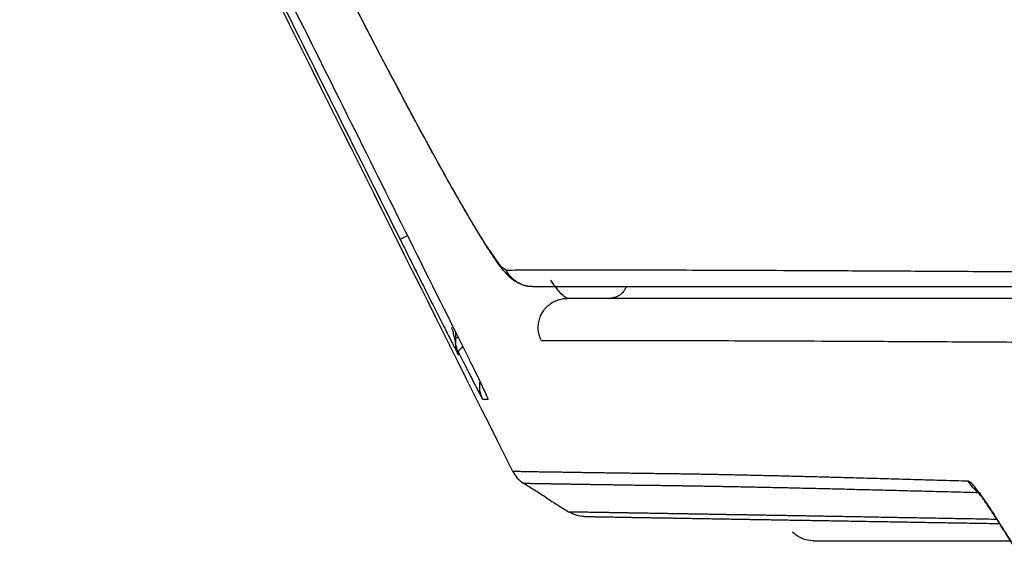
# Model space of a CAD drawing. Units: millimetres. Extents: x -1831 to 2618, y 260 to 1923.
# Drawn here: x 402 to 419, y 682 to 691 of the extents above; entities that cross this region are included whole.
import ezdxf

# ---------------------------------------------------------------- set-up
doc = ezdxf.new("R2010")
doc.units = ezdxf.units.MM
doc.layers.add('1', color=7, linetype='Continuous')
doc.layers.add('10', color=7, linetype='Continuous', lineweight=0, true_color=0xffffff)

# ---------------------------------------------------------------- blocks, each defined once
blk = doc.blocks.new('Contemp open Side')
at = {"layer": '1', "color": 7, "linetype": 'Continuous'}
for p, q in [((11922.006, 535.097), (11922.131, 535.16)), ((11922.953, 533.521), (11922.953, 533.387)), ((11923.512, 532.366), (11923.507, 532.375)), ((11932.31, 530.144), (11932.302, 530.168)), ((11929.065, 529.949), (11932.432, 529.949))]:
    blk.add_line(p, q, dxfattribs=at)
for points in [[(11923.932, 531.132), (11922.528, 533.94), (11919.72, 539.556), (11916.912, 545.172), (11915.508, 547.98)], [(11924.505, 530.685), (11924.44, 530.726), (11924.31, 530.808), (11924.18, 530.89), (11924.115, 530.931)], [(11932.324, 530.123), (11932.322, 530.126), (11932.317, 530.133), (11932.313, 530.14), (11932.311, 530.144)]]:
    blk.add_open_spline(points, degree=3, dxfattribs=at)
for points, knots in [([(11915.567, 547.98), (11915.633, 547.849), (11915.764, 547.587), (11916.192, 546.729), (11916.854, 545.406), (11918.159, 542.793), (11919.877, 539.357), (11921.296, 536.517), (11922.006, 535.097)], [0, 0, 0, 0, 0.438709, 0.877419, 2.877419, 4.877419, 9.639765, 14.402111, 14.402111, 14.402111, 14.402111]), ([(11923.031, 533.366), (11922.32, 534.788), (11920.899, 537.632), (11918.973, 541.49), (11917.252, 544.94), (11916.241, 546.967), (11915.736, 547.98)], [0, 0, 0, 0, 4.769334, 9.538667, 12.936039, 16.333412, 16.333412, 16.333412, 16.333412]), ([(11923.822, 534.567), (11923.8, 534.58), (11923.732, 534.621), (11923.642, 534.756), (11923.503, 534.95), (11923.371, 535.164), (11923.247, 535.37), (11923.141, 535.548), (11923.029, 535.742), (11922.867, 536.026), (11922.649, 536.416), (11922.372, 536.922), (11922.077, 537.472), (11921.766, 538.058), (11921.443, 538.676), (11921.109, 539.322), (11920.767, 539.99), (11920.421, 540.672), (11920.073, 541.366), (11919.842, 541.833), (11919.725, 542.068)], [0, 0, 0, 0, 0.075453, 0.234155, 0.475038, 0.797144, 0.987899, 1.195797, 1.419121, 1.657675, 2.179201, 2.759394, 3.387581, 4.051395, 4.748835, 5.47991, 6.23389, 6.999241, 7.775356, 8.562507, 8.562507, 8.562507, 8.562507]), ([(11924.268, 534.294), (11924.263, 534.293), (11924.255, 534.292), (11924.228, 534.288), (11924.187, 534.289), (11924.136, 534.302), (11924.083, 534.323), (11924.029, 534.347), (11923.972, 534.378), (11923.923, 534.412), (11923.866, 534.463), (11923.806, 534.526), (11923.73, 534.619), (11923.643, 534.737), (11923.541, 534.889), (11923.425, 535.072), (11923.293, 535.289), (11923.144, 535.541), (11922.984, 535.819), (11922.814, 536.119), (11922.636, 536.439), (11922.446, 536.785), (11922.246, 537.154), (11922.037, 537.546), (11921.78, 538.031), (11921.474, 538.615), (11921.116, 539.306), (11920.746, 540.029), (11920.388, 540.739), (11920.046, 541.42), (11919.833, 541.851), (11919.726, 542.068)], [0, 0, 0, 0, 0.013238, 0.026151, 0.082075, 0.134426, 0.183406, 0.252414, 0.310405, 0.376773, 0.432815, 0.538615, 0.637862, 0.795173, 0.976587, 1.18558, 1.445489, 1.739329, 2.064802, 2.406369, 2.773577, 3.164821, 3.58873, 4.033762, 4.497504, 5.236981, 6.00858, 6.832685, 7.675057, 8.392714, 9.118873, 9.118873, 9.118873, 9.118873]), ([(11922.006, 535.097), (11922.055, 535), (11922.151, 534.806), (11922.296, 534.517), (11922.439, 534.232), (11922.557, 533.998), (11922.65, 533.813), (11922.718, 533.677), (11922.784, 533.547), (11922.838, 533.442), (11922.878, 533.362), (11922.906, 533.307), (11922.932, 533.256), (11922.954, 533.213), (11922.972, 533.179), (11922.986, 533.153), (11922.996, 533.134), (11923.002, 533.123), (11923.005, 533.118), (11923.006, 533.117)], [0, 0, 0, 0, 0.326743, 0.649663, 0.968546, 1.282648, 1.43771, 1.589975, 1.737165, 1.877003, 1.943185, 2.00557, 2.063016, 2.114385, 2.149929, 2.179139, 2.200954, 2.214319, 2.218205, 2.218205, 2.218205, 2.218205]), ([(11942.895, 534.511), (11942.374, 534.51), (11941.383, 534.509), (11939.971, 534.508), (11938.704, 534.509), (11937.734, 534.511), (11937.025, 534.513), (11936.542, 534.515), (11936.088, 534.517), (11935.52, 534.521), (11934.841, 534.526), (11934.059, 534.531), (11933.321, 534.536), (11932.624, 534.539), (11931.962, 534.543), (11931.136, 534.548), (11930.168, 534.553), (11929.084, 534.559), (11928.102, 534.563), (11927.224, 534.566), (11926.447, 534.569), (11925.862, 534.57), (11925.443, 534.57), (11925.164, 534.57), (11924.907, 534.569), (11924.594, 534.568), (11924.234, 534.568), (11923.954, 534.567), (11923.822, 534.567)], [0, 0, 0, 0, 1.562951, 2.971728, 4.235462, 5.36515, 5.880816, 6.363303, 6.81326, 7.242339, 8.068533, 8.850665, 9.588768, 10.282727, 10.941092, 11.573292, 12.760746, 13.845222, 14.826721, 15.704839, 16.480584, 17.157702, 17.460104, 17.738266, 17.993364, 18.232274, 18.676155, 19.073071, 19.073071, 19.073071, 19.073071]), ([(11924.269, 534.289), (11924.233, 534.292), (11924.16, 534.296), (11924.077, 534.326), (11924.019, 534.356), (11923.982, 534.379), (11923.948, 534.406), (11923.906, 534.444), (11923.861, 534.496), (11923.835, 534.544), (11923.822, 534.567)], [0, 0, 0, 0, 0.1087213, 0.2174414, 0.2610146, 0.3045882, 0.3481702, 0.3917509, 0.4728742, 0.5539489, 0.5539489, 0.5539489, 0.5539489]), ([(11924.269, 534.289), (11924.401, 534.289), (11924.681, 534.289), (11925.041, 534.289), (11925.353, 534.289), (11925.61, 534.289), (11925.888, 534.289), (11926.306, 534.289), (11926.889, 534.289), (11927.662, 534.289), (11928.535, 534.289), (11929.511, 534.289), (11930.588, 534.289), (11931.55, 534.289), (11932.372, 534.289), (11933.029, 534.289), (11933.722, 534.289), (11934.456, 534.289), (11935.233, 534.289), (11935.908, 534.289), (11936.473, 534.289), (11936.924, 534.289), (11937.404, 534.289), (11938.11, 534.289), (11939.076, 534.289), (11940.341, 534.289), (11941.751, 534.289), (11942.741, 534.289), (11943.262, 534.289)], [0, 0, 0, 0, 0.396657, 0.840178, 1.07887, 1.333626, 1.611207, 1.912768, 2.587379, 3.359398, 4.232359, 5.207497, 6.285001, 7.465253, 8.093914, 8.74875, 9.438793, 10.172513, 10.949916, 11.770993, 12.197238, 12.644132, 13.123673, 13.636735, 14.762205, 16.023091, 17.43042, 18.993312, 18.993312, 18.993312, 18.993312]), ([(11924.865, 534.089), (11924.84, 534.104), (11924.763, 534.147), (11924.697, 534.242), (11924.627, 534.331), (11924.595, 534.375), (11924.579, 534.399)], [0, 0, 0, 0, 0.0853671, 0.2630495, 0.3394693, 0.4255857, 0.4255857, 0.4255857, 0.4255857]), ([(11925.868, 534.289), (11925.86, 534.269), (11925.842, 534.229), (11925.809, 534.188), (11925.781, 534.161), (11925.76, 534.145), (11925.738, 534.131), (11925.715, 534.118), (11925.691, 534.108), (11925.661, 534.099), (11925.626, 534.091), (11925.599, 534.09), (11925.586, 534.089)], [0, 0, 0, 0, 0.0652929, 0.1305854, 0.1567355, 0.1828853, 0.2090297, 0.2351746, 0.2613128, 0.2874494, 0.3280219, 0.3685789, 0.3685789, 0.3685789, 0.3685789]), ([(11924.418, 533.367), (11924.404, 533.401), (11924.376, 533.468), (11924.365, 533.555), (11924.366, 533.621), (11924.371, 533.664), (11924.379, 533.707), (11924.392, 533.749), (11924.407, 533.79), (11924.426, 533.829), (11924.449, 533.866), (11924.475, 533.902), (11924.503, 533.935), (11924.535, 533.965), (11924.569, 533.992), (11924.605, 534.017), (11924.643, 534.038), (11924.698, 534.062), (11924.772, 534.084), (11924.834, 534.088), (11924.865, 534.089)], [0, 0, 0, 0, 0.108857, 0.217713, 0.261331, 0.30495, 0.348565, 0.392181, 0.43579, 0.479399, 0.522999, 0.566599, 0.610189, 0.653779, 0.697358, 0.740938, 0.784508, 0.828077, 0.921281, 1.014436, 1.014436, 1.014436, 1.014436]), ([(11944.374, 534.089), (11943.842, 534.089), (11942.829, 534.089), (11941.594, 534.089), (11940.681, 534.089), (11940.049, 534.089), (11939.45, 534.089), (11938.884, 534.089), (11938.351, 534.089), (11937.85, 534.089), (11937.379, 534.089), (11936.79, 534.089), (11936.088, 534.089), (11935.28, 534.089), (11934.52, 534.089), (11933.803, 534.089), (11933.124, 534.089), (11932.278, 534.089), (11931.289, 534.089), (11930.182, 534.089), (11929.183, 534.089), (11928.29, 534.089), (11927.502, 534.089), (11926.911, 534.089), (11926.488, 534.089), (11926.208, 534.089), (11925.951, 534.089), (11925.638, 534.089), (11925.278, 534.089), (11924.998, 534.089), (11924.865, 534.089)], [0, 0, 0, 0, 1.596966, 3.039952, 3.705289, 4.336432, 4.935036, 5.50101, 6.034595, 6.535576, 7.003418, 7.448286, 8.302212, 9.109536, 9.870356, 10.584344, 11.259744, 11.907035, 13.121366, 14.22799, 15.227328, 16.11959, 16.905985, 17.590113, 17.894649, 18.174012, 18.429381, 18.668158, 19.111971, 19.508983, 19.508983, 19.508983, 19.508983]), ([(11922.887, 533.593), (11922.891, 533.578), (11922.899, 533.548), (11922.91, 533.505), (11922.92, 533.466), (11922.929, 533.43), (11922.937, 533.401), (11922.942, 533.379), (11922.946, 533.363), (11922.95, 533.352), (11922.952, 533.344), (11922.953, 533.341), (11922.953, 533.341)], [0, 0, 0, 0, 0.0470127, 0.0928343, 0.1320956, 0.1694078, 0.203531, 0.2219961, 0.2380909, 0.2506729, 0.2586004, 0.2607425, 0.2607425, 0.2607425, 0.2607425]), ([(11922.953, 533.387), (11922.958, 533.397), (11922.967, 533.416), (11922.987, 533.425), (11922.997, 533.429)], [0, 0, 0, 0, 0.03089298, 0.0627897, 0.0627897, 0.0627897, 0.0627897]), ([(11922.953, 533.387), (11922.953, 533.383), (11922.953, 533.375), (11922.953, 533.364), (11922.953, 533.352), (11922.953, 533.344), (11922.953, 533.341)], [0, 0, 0, 0, 0.01181464, 0.02322733, 0.0351078, 0.04651897, 0.04651897, 0.04651897, 0.04651897]), ([(11923.006, 533.164), (11922.991, 533.199), (11922.96, 533.271), (11922.955, 533.348), (11922.953, 533.387)], [0, 0, 0, 0, 0.1156514, 0.2312537, 0.2312537, 0.2312537, 0.2312537]), ([(11923.006, 533.117), (11922.991, 533.153), (11922.96, 533.224), (11922.955, 533.302), (11922.953, 533.341)], [0, 0, 0, 0, 0.115658, 0.2312669, 0.2312669, 0.2312669, 0.2312669]), ([(11923.006, 533.164), (11923.008, 533.177), (11923.014, 533.204), (11923.045, 533.232), (11923.065, 533.25), (11923.075, 533.259)], [0, 0, 0, 0, 0.0396507, 0.0807309, 0.1213806, 0.1213806, 0.1213806, 0.1213806]), ([(11923.428, 532.555), (11923.419, 532.575), (11923.399, 532.616), (11923.355, 532.709), (11923.292, 532.838), (11923.21, 533.005), (11923.122, 533.183), (11923.061, 533.304), (11923.031, 533.366)], [0, 0, 0, 0, 0.0652418, 0.1377547, 0.3073298, 0.4958835, 0.6965045, 0.9030695, 0.9030695, 0.9030695, 0.9030695]), ([(11924.418, 533.367), (11924.551, 533.367), (11924.831, 533.368), (11925.191, 533.368), (11925.504, 533.369), (11925.763, 533.369), (11926.043, 533.369), (11926.467, 533.369), (11927.06, 533.368), (11927.851, 533.366), (11928.747, 533.362), (11929.751, 533.358), (11930.863, 533.352), (11931.857, 533.347), (11932.707, 533.342), (11933.39, 533.339), (11934.112, 533.335), (11934.879, 533.33), (11935.694, 533.325), (11936.404, 533.32), (11936.999, 533.316), (11937.475, 533.314), (11937.98, 533.312), (11938.518, 533.311), (11939.087, 533.31), (11939.688, 533.309), (11940.322, 533.308), (11941.235, 533.308), (11942.468, 533.309), (11943.478, 533.31), (11944.008, 533.311)], [0, 0, 0, 0, 0.397404, 0.841659, 1.080672, 1.336377, 1.616271, 1.921533, 2.607698, 3.396927, 4.292833, 5.296631, 6.408551, 7.629031, 8.27966, 8.958773, 9.677568, 10.444735, 11.26009, 12.123173, 12.572953, 13.045821, 13.551447, 14.089066, 14.658406, 15.259641, 15.892579, 16.558787, 18.000167, 19.590159, 19.590159, 19.590159, 19.590159]), ([(11923.006, 533.164), (11923.021, 533.134), (11923.051, 533.074), (11923.095, 532.987), (11923.138, 532.902), (11923.179, 532.821), (11923.218, 532.744), (11923.254, 532.673), (11923.285, 532.612), (11923.311, 532.563), (11923.331, 532.524), (11923.349, 532.489), (11923.366, 532.458), (11923.38, 532.431), (11923.392, 532.408), (11923.402, 532.391), (11923.409, 532.378), (11923.414, 532.37), (11923.416, 532.367), (11923.417, 532.366)], [0, 0, 0, 0, 0.1008528, 0.1992, 0.2942818, 0.3853385, 0.4716103, 0.5523376, 0.6267607, 0.6746501, 0.718688, 0.7585662, 0.7939768, 0.8246121, 0.8501323, 0.8703148, 0.8850294, 0.8941519, 0.8976016, 0.8976016, 0.8976016, 0.8976016]), ([(11923.006, 533.117), (11923.006, 533.121), (11923.006, 533.129), (11923.006, 533.14), (11923.006, 533.152), (11923.006, 533.16), (11923.006, 533.164)], [0, 0, 0, 0, 0.01141463, 0.02329872, 0.03471489, 0.04653316, 0.04653316, 0.04653316, 0.04653316]), ([(11923.417, 532.366), (11923.398, 532.413), (11923.36, 532.507), (11923.366, 532.608), (11923.369, 532.658)], [0, 0, 0, 0, 0.1499103, 0.2997863, 0.2997863, 0.2997863, 0.2997863]), ([(11923.49, 532.42), (11923.49, 532.42), (11923.49, 532.42), (11923.489, 532.421), (11923.489, 532.422), (11923.489, 532.423), (11923.488, 532.424), (11923.487, 532.426), (11923.487, 532.428), (11923.485, 532.43), (11923.484, 532.433), (11923.483, 532.436), (11923.481, 532.44), (11923.479, 532.444), (11923.477, 532.448), (11923.475, 532.452), (11923.473, 532.457), (11923.471, 532.462), (11923.469, 532.468), (11923.466, 532.474), (11923.463, 532.481), (11923.459, 532.488), (11923.456, 532.495), (11923.452, 532.503), (11923.448, 532.511), (11923.444, 532.52), (11923.44, 532.528), (11923.436, 532.538), (11923.431, 532.547), (11923.427, 532.557), (11923.424, 532.564), (11923.422, 532.567)], [0, 0, 0, 0, 0.0002168, 0.0007707, 0.0016378, 0.0027942, 0.0042158, 0.0058786, 0.0077588, 0.0106804, 0.0139598, 0.0175853, 0.0215449, 0.025827, 0.0304195, 0.0353108, 0.040489, 0.0459423, 0.0516589, 0.0587834, 0.0662672, 0.0741145, 0.0823292, 0.0909155, 0.0998774, 0.109219, 0.1189444, 0.1290576, 0.1395627, 0.1504638, 0.161765, 0.161765, 0.161765, 0.161765]), ([(11923.512, 532.366), (11923.512, 532.367), (11923.511, 532.372), (11923.506, 532.382), (11923.5, 532.399), (11923.489, 532.423), (11923.474, 532.457), (11923.453, 532.501), (11923.437, 532.536), (11923.428, 532.555)], [0, 0, 0, 0, 0.0035113, 0.0145287, 0.0330055, 0.0587561, 0.0915811, 0.1443185, 0.2070726, 0.2070726, 0.2070726, 0.2070726]), ([(11923.417, 532.366), (11923.419, 532.366), (11923.424, 532.366), (11923.438, 532.366), (11923.462, 532.366), (11923.486, 532.366), (11923.503, 532.366), (11923.509, 532.366), (11923.512, 532.366)], [0, 0, 0, 0, 0.00670029, 0.0136132, 0.04339106, 0.07657098, 0.08542456, 0.09449209, 0.09449209, 0.09449209, 0.09449209]), ([(11923.932, 531.132), (11923.955, 531.092), (11924.002, 531.013), (11924.076, 530.959), (11924.113, 530.932)], [0, 0, 0, 0, 0.1358383, 0.2716766, 0.2716766, 0.2716766, 0.2716766]), ([(11931.707, 530.966), (11931.636, 530.968), (11931.496, 530.972), (11931.287, 530.978), (11931.082, 530.984), (11930.881, 530.99), (11930.685, 530.996), (11930.491, 531.001), (11930.302, 531.006), (11930.117, 531.012), (11929.935, 531.017), (11929.757, 531.022), (11929.583, 531.027), (11929.413, 531.031), (11929.247, 531.036), (11929.085, 531.04), (11928.927, 531.044), (11928.772, 531.048), (11928.621, 531.052), (11928.474, 531.056), (11928.331, 531.059), (11928.191, 531.062), (11928.055, 531.065), (11927.923, 531.068), (11927.795, 531.071), (11927.67, 531.074), (11927.548, 531.076), (11927.43, 531.079), (11927.316, 531.081), (11927.206, 531.083), (11927.099, 531.085), (11926.996, 531.087), (11926.897, 531.088), (11926.801, 531.09), (11926.708, 531.091), (11926.618, 531.092), (11926.53, 531.093), (11926.424, 531.095), (11926.3, 531.096), (11926.16, 531.098), (11926.025, 531.1), (11925.894, 531.102), (11925.767, 531.103), (11925.645, 531.105), (11925.532, 531.107), (11925.428, 531.108), (11925.332, 531.109), (11925.239, 531.111), (11925.15, 531.112), (11925.065, 531.114), (11924.982, 531.115), (11924.903, 531.116), (11924.823, 531.117), (11924.744, 531.119), (11924.665, 531.12), (11924.59, 531.121), (11924.519, 531.122), (11924.452, 531.123), (11924.389, 531.124), (11924.331, 531.125), (11924.276, 531.126), (11924.225, 531.127), (11924.179, 531.128), (11924.136, 531.129), (11924.097, 531.129), (11924.063, 531.13), (11924.034, 531.13), (11924.009, 531.131), (11923.989, 531.131), (11923.972, 531.131), (11923.958, 531.131), (11923.947, 531.132), (11923.939, 531.132), (11923.934, 531.132), (11923.932, 531.132), (11923.932, 531.132)], [0, 0, 0, 0, 0.212542, 0.421211, 0.62601, 0.826941, 1.024009, 1.217217, 1.406567, 1.592064, 1.773709, 1.951508, 2.125463, 2.295577, 2.461814, 2.624157, 2.782635, 2.937278, 3.088116, 3.235179, 3.378496, 3.518097, 3.654012, 3.786271, 3.914904, 4.03994, 4.161342, 4.279069, 4.393146, 4.503598, 4.610449, 4.713723, 4.813144, 4.908796, 5.001244, 5.091052, 5.178786, 5.265009, 5.409588, 5.549652, 5.685218, 5.816298, 5.942909, 6.065064, 6.182778, 6.282089, 6.377932, 6.470356, 6.559411, 6.645145, 6.727607, 6.806846, 6.882911, 6.966017, 7.045064, 7.120054, 7.190988, 7.25787, 7.320699, 7.379479, 7.434208, 7.484885, 7.531509, 7.57408, 7.612597, 7.647059, 7.677467, 7.700748, 7.720921, 7.737976, 7.751905, 7.762812, 7.770699, 7.775394, 7.776795, 7.776795, 7.776795, 7.776795]), ([(11924.113, 530.932), (11924.113, 530.932), (11924.115, 530.933), (11924.12, 530.932), (11924.128, 530.932), (11924.139, 530.932), (11924.153, 530.932), (11924.17, 530.931), (11924.19, 530.931), (11924.214, 530.931), (11924.244, 530.93), (11924.278, 530.93), (11924.317, 530.929), (11924.359, 530.928), (11924.406, 530.928), (11924.457, 530.927), (11924.512, 530.926), (11924.57, 530.925), (11924.633, 530.924), (11924.7, 530.923), (11924.771, 530.922), (11924.846, 530.92), (11924.925, 530.919), (11925.005, 530.918), (11925.084, 530.916), (11925.164, 530.915), (11925.246, 530.914), (11925.332, 530.912), (11925.421, 530.911), (11925.513, 530.91), (11925.609, 530.908), (11925.714, 530.907), (11925.827, 530.905), (11925.949, 530.903), (11926.076, 530.901), (11926.207, 530.9), (11926.343, 530.898), (11926.483, 530.896), (11926.607, 530.894), (11926.713, 530.892), (11926.801, 530.891), (11926.891, 530.89), (11926.984, 530.889), (11927.08, 530.887), (11927.179, 530.885), (11927.282, 530.883), (11927.389, 530.882), (11927.5, 530.88), (11927.614, 530.877), (11927.732, 530.875), (11927.854, 530.873), (11927.979, 530.87), (11928.107, 530.868), (11928.24, 530.865), (11928.376, 530.862), (11928.516, 530.859), (11928.659, 530.856), (11928.806, 530.852), (11928.957, 530.849), (11929.112, 530.845), (11929.271, 530.842), (11929.433, 530.838), (11929.599, 530.834), (11929.77, 530.829), (11929.944, 530.825), (11930.122, 530.821), (11930.303, 530.816), (11930.489, 530.811), (11930.679, 530.806), (11930.872, 530.802), (11931.069, 530.796), (11931.27, 530.791), (11931.475, 530.786), (11931.684, 530.78), (11931.824, 530.777), (11931.895, 530.775)], [0, 0, 0, 0, 0.001402, 0.006101, 0.013994, 0.024909, 0.038847, 0.055915, 0.076101, 0.099399, 0.129828, 0.164315, 0.202859, 0.24546, 0.292116, 0.342829, 0.397597, 0.456417, 0.519291, 0.586219, 0.657204, 0.732247, 0.811349, 0.894514, 0.970633, 1.049929, 1.132451, 1.218249, 1.30737, 1.399864, 1.495778, 1.595163, 1.712965, 1.835212, 1.961919, 2.0931, 2.22877, 2.368944, 2.513635, 2.599932, 2.687752, 2.777657, 2.870211, 2.96598, 3.065526, 3.168931, 3.275916, 3.386506, 3.500724, 3.618594, 3.74014, 3.865322, 3.994103, 4.126514, 4.262583, 4.402341, 4.545816, 4.69304, 4.844041, 4.998849, 5.157495, 5.320007, 5.486415, 5.656702, 5.83083, 6.008803, 6.190624, 6.376296, 6.565823, 6.759207, 6.956452, 7.15756, 7.362536, 7.571382, 7.784101, 7.784101, 7.784101, 7.784101]), ([(11924.116, 530.93), (11924.116, 530.93), (11924.115, 530.931), (11924.113, 530.932), (11924.113, 530.932), (11924.113, 530.932)], [0, 0, 0, 0, 0.002162468, 0.003539074, 0.004196217, 0.004196217, 0.004196217, 0.004196217]), ([(11931.707, 530.966), (11931.732, 530.928), (11931.782, 530.851), (11931.857, 530.8), (11931.895, 530.775)], [0, 0, 0, 0, 0.1354266, 0.2704907, 0.2704907, 0.2704907, 0.2704907]), ([(11931.717, 530.965), (11931.716, 530.965), (11931.714, 530.966), (11931.711, 530.966), (11931.709, 530.966), (11931.708, 530.966), (11931.707, 530.966), (11931.707, 530.966), (11931.707, 530.966)], [0, 0, 0, 0, 0.00372204, 0.00744292, 0.00853777, 0.00963251, 0.01016707, 0.01070161, 0.01070161, 0.01070161, 0.01070161]), ([(11932.302, 530.168), (11932.246, 530.258), (11932.138, 530.431), (11931.999, 530.637), (11931.895, 530.783), (11931.825, 530.869), (11931.772, 530.936), (11931.732, 530.958), (11931.717, 530.965)], [0, 0, 0, 0, 0.3192102, 0.6123371, 0.7440324, 0.8583213, 0.9458647, 0.9944942, 0.9944942, 0.9944942, 0.9944942]), ([(11931.88, 530.785), (11931.847, 530.81), (11931.782, 530.86), (11931.739, 530.93), (11931.717, 530.965)], [0, 0, 0, 0, 0.1222909, 0.2445563, 0.2445563, 0.2445563, 0.2445563]), ([(11932.311, 530.14), (11932.293, 530.169), (11932.258, 530.227), (11932.186, 530.341), (11932.097, 530.478), (11932.008, 530.61), (11931.937, 530.707), (11931.901, 530.756), (11931.871, 530.791), (11931.866, 530.798), (11931.854, 530.81), (11931.858, 530.807), (11931.861, 530.803), (11931.869, 530.796), (11931.881, 530.787), (11931.894, 530.778), (11931.906, 530.771), (11931.913, 530.768), (11931.916, 530.766)], [0, 0, 0, 0, 0.1029713, 0.2031379, 0.4055822, 0.5915118, 0.6829366, 0.7590415, 0.7861588, 0.8046263, 0.8096745, 0.8104786, 0.8161692, 0.8260338, 0.8415574, 0.8616456, 0.8723963, 0.8841673, 0.8841673, 0.8841673, 0.8841673]), ([(11924.505, 530.684), (11924.569, 530.643), (11924.698, 530.562), (11924.826, 530.481), (11924.891, 530.44)], [0, 0, 0, 0, 0.2281806, 0.456485, 0.456485, 0.456485, 0.456485]), ([(11932.2, 530.314), (11932.139, 530.315), (11932.02, 530.317), (11931.842, 530.321), (11931.667, 530.324), (11931.496, 530.327), (11931.327, 530.33), (11931.162, 530.333), (11930.999, 530.336), (11930.839, 530.339), (11930.683, 530.342), (11930.529, 530.344), (11930.377, 530.347), (11930.225, 530.35), (11930.075, 530.353), (11929.928, 530.355), (11929.784, 530.358), (11929.643, 530.36), (11929.506, 530.363), (11929.371, 530.365), (11929.24, 530.367), (11929.112, 530.37), (11928.987, 530.372), (11928.866, 530.374), (11928.747, 530.376), (11928.634, 530.378), (11928.527, 530.38), (11928.425, 530.382), (11928.326, 530.383), (11928.229, 530.385), (11928.135, 530.387), (11928.044, 530.388), (11927.956, 530.39), (11927.871, 530.391), (11927.788, 530.393), (11927.707, 530.394), (11927.629, 530.395), (11927.552, 530.396), (11927.477, 530.398), (11927.389, 530.399), (11927.29, 530.401), (11927.18, 530.403), (11927.072, 530.404), (11926.967, 530.406), (11926.864, 530.408), (11926.765, 530.41), (11926.668, 530.411), (11926.574, 530.413), (11926.482, 530.414), (11926.394, 530.416), (11926.308, 530.417), (11926.225, 530.419), (11926.144, 530.42), (11926.066, 530.421), (11925.991, 530.422), (11925.919, 530.424), (11925.849, 530.425), (11925.779, 530.426), (11925.709, 530.427), (11925.639, 530.428), (11925.572, 530.43), (11925.509, 530.431), (11925.448, 530.432), (11925.391, 530.433), (11925.337, 530.433), (11925.286, 530.434), (11925.238, 530.435), (11925.193, 530.436), (11925.151, 530.437), (11925.113, 530.437), (11925.077, 530.438), (11925.045, 530.438), (11925.016, 530.439), (11924.99, 530.439), (11924.967, 530.44), (11924.947, 530.44), (11924.93, 530.44), (11924.917, 530.441), (11924.908, 530.441), (11924.901, 530.441), (11924.897, 530.441), (11924.894, 530.441), (11924.893, 530.441), (11924.893, 530.441)], [0, 0, 0, 0, 0.180752, 0.358485, 0.533198, 0.704887, 0.87355, 1.039183, 1.201785, 1.361352, 1.517882, 1.671372, 1.821818, 1.975514, 2.125952, 2.273146, 2.417109, 2.557855, 2.695399, 2.829753, 2.960931, 3.088947, 3.213814, 3.335547, 3.454159, 3.569664, 3.674178, 3.776065, 3.87529, 3.971817, 4.065612, 4.156638, 4.24486, 4.330275, 4.413087, 4.493581, 4.57204, 4.648746, 4.723982, 4.79803, 4.911122, 5.021566, 5.129346, 5.234444, 5.336844, 5.436529, 5.533481, 5.627684, 5.719121, 5.807768, 5.893636, 5.976762, 6.057181, 6.134931, 6.210047, 6.282565, 6.352523, 6.419955, 6.492852, 6.562631, 6.629292, 6.692834, 6.753257, 6.810559, 6.864741, 6.915802, 6.963738, 7.008549, 7.050234, 7.088794, 7.124228, 7.156538, 7.185723, 7.211783, 7.234721, 7.25455, 7.271283, 7.284934, 7.293468, 7.299831, 7.304244, 7.306927, 7.3081, 7.3081, 7.3081, 7.3081]), ([(11925.151, 530.364), (11925.105, 530.368), (11925.014, 530.376), (11924.933, 530.419), (11924.893, 530.441)], [0, 0, 0, 0, 0.1358382, 0.2716764, 0.2716764, 0.2716764, 0.2716764]), ([(11925.151, 530.364), (11925.151, 530.364), (11925.152, 530.364), (11925.155, 530.364), (11925.159, 530.364), (11925.166, 530.364), (11925.175, 530.364), (11925.188, 530.363), (11925.205, 530.363), (11925.225, 530.363), (11925.248, 530.362), (11925.274, 530.362), (11925.303, 530.362), (11925.336, 530.361), (11925.371, 530.36), (11925.41, 530.36), (11925.451, 530.359), (11925.496, 530.358), (11925.544, 530.357), (11925.595, 530.357), (11925.65, 530.356), (11925.707, 530.355), (11925.767, 530.354), (11925.831, 530.353), (11925.898, 530.351), (11925.968, 530.35), (11926.038, 530.349), (11926.108, 530.348), (11926.178, 530.347), (11926.25, 530.345), (11926.326, 530.344), (11926.404, 530.343), (11926.484, 530.342), (11926.567, 530.34), (11926.653, 530.339), (11926.742, 530.337), (11926.834, 530.336), (11926.928, 530.334), (11927.025, 530.332), (11927.125, 530.331), (11927.227, 530.329), (11927.333, 530.327), (11927.44, 530.325), (11927.551, 530.323), (11927.65, 530.322), (11927.738, 530.32), (11927.813, 530.319), (11927.89, 530.318), (11927.969, 530.316), (11928.05, 530.315), (11928.133, 530.314), (11928.219, 530.312), (11928.307, 530.311), (11928.398, 530.309), (11928.492, 530.307), (11928.589, 530.306), (11928.688, 530.304), (11928.79, 530.302), (11928.897, 530.301), (11929.01, 530.299), (11929.129, 530.297), (11929.251, 530.295), (11929.376, 530.293), (11929.504, 530.29), (11929.635, 530.288), (11929.769, 530.286), (11929.907, 530.283), (11930.048, 530.281), (11930.192, 530.279), (11930.339, 530.276), (11930.489, 530.274), (11930.64, 530.271), (11930.79, 530.269), (11930.94, 530.266), (11931.092, 530.263), (11931.248, 530.261), (11931.406, 530.258), (11931.568, 530.255), (11931.732, 530.253), (11931.899, 530.25), (11932.069, 530.247), (11932.184, 530.245), (11932.241, 530.244)], [0, 0, 0, 0, 0.001175, 0.00386, 0.008278, 0.014648, 0.023191, 0.036857, 0.053608, 0.073458, 0.096421, 0.12251, 0.151726, 0.18407, 0.219543, 0.258144, 0.299874, 0.344734, 0.392722, 0.443838, 0.498078, 0.555442, 0.61593, 0.679541, 0.746274, 0.816128, 0.889103, 0.956609, 1.026644, 1.099245, 1.174449, 1.252292, 1.332812, 1.416045, 1.502028, 1.590797, 1.682364, 1.776704, 1.873799, 1.973632, 2.076186, 2.181443, 2.289387, 2.399999, 2.513264, 2.587434, 2.662807, 2.739663, 2.818282, 2.898944, 2.981928, 3.067516, 3.155907, 3.247092, 3.341035, 3.4377, 3.537053, 3.639058, 3.743679, 3.859287, 3.977991, 4.099806, 4.224744, 4.352821, 4.48405, 4.618444, 4.756018, 4.896785, 5.04076, 5.187957, 5.338389, 5.49207, 5.639021, 5.788869, 5.941611, 6.097245, 6.255768, 6.417178, 6.581472, 6.748648, 6.918703, 7.091635, 7.091635, 7.091635, 7.091635]), ([(11929.065, 529.949), (11928.998, 529.957), (11928.866, 529.971), (11928.763, 530.054), (11928.711, 530.096)], [0, 0, 0, 0, 0.1963944, 0.3900865, 0.3900865, 0.3900865, 0.3900865]), ([(11932.503, 529.849), (11932.486, 529.876), (11932.453, 529.93), (11932.403, 530.009), (11932.352, 530.088), (11932.319, 530.141), (11932.302, 530.168)], [0, 0, 0, 0, 0.0953856, 0.1892423, 0.28244, 0.3765675, 0.3765675, 0.3765675, 0.3765675]), ([(11932.51, 529.821), (11932.479, 529.872), (11932.418, 529.973), (11932.355, 530.073), (11932.324, 530.123)], [0, 0, 0, 0, 0.177727, 0.3546696, 0.3546696, 0.3546696, 0.3546696])]:
    blk.add_open_spline(points, degree=3, knots=knots, dxfattribs=at)

msp = doc.modelspace()

# ---------------------------------------------------------------- block references
at = {"layer": '10', "color": 7, "linetype": 'ByBlock', "lineweight": 25}
msp.add_blockref('Contemp open Side', (-11513.219, 152.2), dxfattribs=at)

doc.saveas('drawing.dxf')
